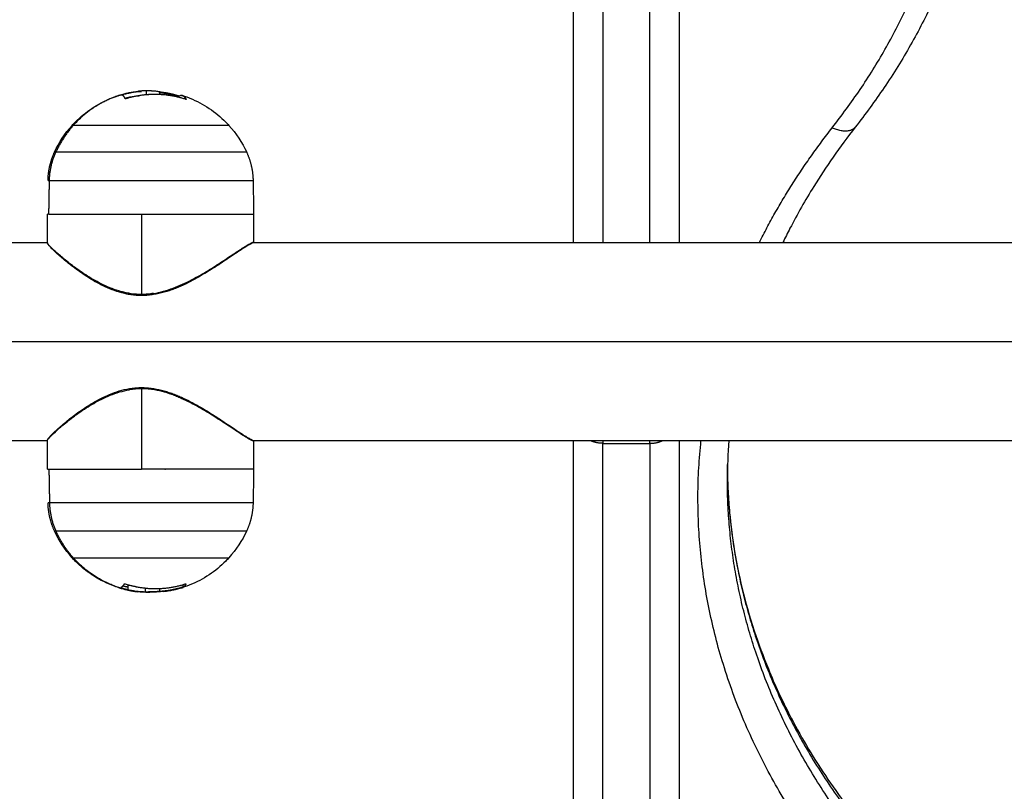
# Model space of a CAD drawing. Units: millimetres. Extents: x 43.9 to 58.4, y 2.8 to 17.1.
# Drawn here: x 52.4 to 52.6, y 12.8 to 12.9 of the extents above; entities that cross this region are included whole.
import ezdxf

# ---------------------------------------------------------------- set-up
doc = ezdxf.new("R2010")
doc.units = ezdxf.units.MM
doc.header["$LTSCALE"] = 20
doc.layers.add('Layer 1', color=8, linetype='Continuous')

# ---------------------------------------------------------------- blocks, each defined once
blk = doc.blocks.new('s299b_bb')
at = {"lineweight": -3}
for points, weights, knots in [([(52.50328, 13.9726), (52.50328, 14.0005), (52.50328, 14.04078), (52.50328, 14.09194), (52.50328, 14.13489)], [0.975429513487, 0.938432876855, 1, 0.923085104283, 1], [-177.691607, -177.691607, -177.691607, -98.692462, -98.692462, 0, 0, 0]), ([(52.52128, 13.9726), (52.52128, 14.0005), (52.52128, 14.04078), (52.52128, 14.09194), (52.52128, 14.13489)], [0.975429512315, 0.93843287783, 1, 0.923085104283, 1], [19.693319, 19.693319, 19.693319, 98.692462, 98.692462, 197.384924, 197.384924, 197.384924]), ([(52.44463, 13.99253), (52.44463, 13.99253), (52.43242, 13.99253), (52.4202, 13.99253), (52.41812, 13.99253)], [1, 0.736520163565, 1, 0.736520163565, 1], [-39.670059, -39.670059, -39.670059, -19.83503, -19.83503, 0, 0, 0]), ([(52.41398, 13.97745), (52.41695, 13.97745), (52.43425, 13.97745), (52.44883, 13.97745), (52.44883, 13.97745)], [1, 0.707106781187, 1, 0.741207069478, 0.93973972102], [0, 0, 0, 27.567476, 27.567476, 51.925389, 51.925389, 51.925389]), ([(52.44883, 13.93405), (52.44883, 13.93405), (52.43277, 13.93405), (52.43126, 13.93405), (52.42975, 13.93405)], [1, 0.736520163565, 1, 0.967455468011, 0.942950614326], [2.984424, 2.984424, 2.984424, 29.059687, 29.059687, 32.280455, 32.280455, 32.280455]), ([(52.41812, 13.91898), (52.4202, 13.91898), (52.43242, 13.91898), (52.44463, 13.91898), (52.44463, 13.91898)], [1, 0.736520163565, 1, 0.736520163565, 1], [-41.940262, -41.940262, -41.940262, -22.105232, -22.105232, -2.270203, -2.270203, -2.270203])]:
    blk.add_rational_spline(points, weights, degree=2, knots=knots, dxfattribs=at)
for points, knots in [([(52.57369, 14.05442), (52.57369, 14.05201), (52.5736, 14.0496), (52.57332, 14.04598), (52.5732, 14.04475), (52.57279, 14.04132), (52.57245, 14.03911), (52.57175, 14.0354), (52.57142, 14.03389), (52.57068, 14.03082), (52.57026, 14.02927), (52.56915, 14.0255), (52.56841, 14.0233), (52.56713, 14.01986), (52.56663, 14.01861), (52.56559, 14.01612), (52.56503, 14.01487), (52.56387, 14.01239), (52.56326, 14.01115), (52.56263, 14.00992), (52.56134, 14.00743), (52.55995, 14.00498), (52.5577, 14.00135), (52.55692, 14.00015), (52.55458, 13.99668), (52.55294, 13.99444), (52.55122, 13.99224)], [0, 0, 0, 0, 9.230224, 9.230224, 13.925468, 13.925468, 22.440084, 22.440084, 28.316759, 28.316759, 34.408727, 34.408727, 43.129941, 43.129941, 48.152266, 48.152266, 53.21346, 53.21346, 58.310951, 58.310951, 58.310951, 68.605927, 68.605927, 73.797276, 73.797276, 83.708609, 83.708609, 83.708609, 83.708609]), ([(52.41793, 13.99253), (52.4181, 13.99272), (52.41828, 13.9929), (52.41846, 13.99309), (52.4202, 13.99485), (52.42228, 13.99623), (52.42457, 13.99716), (52.42476, 13.99723), (52.42495, 13.9973), (52.42551, 13.9975), (52.42588, 13.99763), (52.42645, 13.99779), (52.42664, 13.99784), (52.4272, 13.99799), (52.42758, 13.99807), (52.42815, 13.99818), (52.42834, 13.99821), (52.42889, 13.9983), (52.42927, 13.99834), (52.42965, 13.99838), (52.42966, 13.99838), (52.42967, 13.99838)], [13.320085, 13.320085, 13.320085, 13.320085, 14.095431, 14.095431, 14.095431, 21.54018, 21.54018, 21.54018, 22.140435, 22.140435, 23.328617, 23.328617, 23.915854, 23.915854, 25.075391, 25.075391, 25.647092, 25.647092, 26.773351, 26.773351, 26.805466, 26.805466, 26.805466, 26.805466]), ([(52.42602, 13.99767), (52.42598, 13.99765), (52.42594, 13.99764), (52.42587, 13.99762), (52.42585, 13.99761), (52.42584, 13.99761)], [0, 0, 0, 0, 0.1315186, 0.1315186, 0.2630373, 0.2630373, 0.2630373, 0.2630373]), ([(52.42642, 13.99773), (52.42642, 13.99773), (52.42643, 13.99774), (52.42648, 13.99776), (52.42652, 13.99777), (52.42656, 13.99778)], [0, 0, 0, 0, 0.1311031, 0.1311031, 0.2622062, 0.2622062, 0.2622062, 0.2622062]), ([(52.42656, 13.99778), (52.4267, 13.99782), (52.42683, 13.99785), (52.42698, 13.99789), (52.42702, 13.9979), (52.42707, 13.99792), (52.42708, 13.99792), (52.42709, 13.99792), (52.4271, 13.99792), (52.42711, 13.99793), (52.42715, 13.99794), (52.4273, 13.99797), (52.42743, 13.99801), (52.42756, 13.99804), (52.42759, 13.99804), (52.42762, 13.99805), (52.42764, 13.99805), (52.42767, 13.99806), (52.42775, 13.99808), (52.42782, 13.99809), (52.42811, 13.99815), (52.42832, 13.99819), (52.42855, 13.99823), (52.4286, 13.99824), (52.42865, 13.99825), (52.42866, 13.99825), (52.42868, 13.99825), (52.4287, 13.99826), (52.42874, 13.99826), (52.42877, 13.99827), (52.4289, 13.99829), (52.429, 13.9983), (52.42909, 13.99831)], [0, 0, 0, 0, 0.34183, 0.34183, 0.512745, 0.512745, 0.555474, 0.555474, 0.576838, 0.576838, 0.598202, 0.68366, 1.02549, 1.02549, 1.110947, 1.110947, 1.153676, 1.153676, 1.196405, 1.367319, 1.367319, 2.050979, 2.050979, 2.221894, 2.221894, 2.264623, 2.264623, 2.307352, 2.307352, 2.392809, 2.392809, 2.734639, 2.734639, 2.734639, 2.734639]), ([(52.42909, 13.99756), (52.4287, 13.99751), (52.42829, 13.99744), (52.42765, 13.99731), (52.42744, 13.99726), (52.42713, 13.99718), (52.42704, 13.99716), (52.42694, 13.99713)], [-2.737124, -2.737124, -2.737124, -2.737124, -1.368562, -1.368562, -0.684281, -0.684281, -0.395392, -0.395392, -0.395392, -0.395392]), ([(52.42706, 13.99795), (52.42732, 13.99801), (52.42756, 13.99806), (52.42779, 13.9981), (52.4278, 13.9981), (52.42781, 13.99811), (52.42784, 13.99811), (52.42789, 13.99812), (52.42794, 13.99813), (52.42803, 13.99815), (52.42809, 13.99816), (52.42827, 13.99818), (52.42838, 13.9982), (52.42849, 13.99822), (52.42851, 13.99822), (52.42854, 13.99822), (52.42858, 13.99823), (52.42863, 13.99823), (52.42871, 13.99824), (52.42877, 13.99825), (52.42893, 13.99827), (52.42904, 13.99828), (52.42916, 13.99829), (52.42919, 13.99829), (52.42924, 13.99829), (52.42927, 13.99829), (52.42934, 13.9983), (52.42939, 13.9983), (52.42954, 13.9983), (52.42964, 13.99831), (52.42973, 13.99831)], [-3.079286, -3.079286, -3.079286, -3.079286, -2.309464, -2.309464, -2.285407, -2.285407, -2.26135, -2.213237, -2.117009, -2.117009, -1.924553, -1.924553, -1.539643, -1.539643, -1.491529, -1.491529, -1.443415, -1.347187, -1.347187, -1.154732, -1.154732, -0.769821, -0.769821, -0.673594, -0.673594, -0.577366, -0.577366, -0.384911, -0.384911, 0, 0, 0, 0]), ([(52.42969, 13.99838), (52.42963, 13.99838), (52.42957, 13.99837), (52.42944, 13.99836), (52.42938, 13.99835), (52.42927, 13.99834), (52.42922, 13.99833), (52.42915, 13.99832), (52.42912, 13.99832), (52.42911, 13.99832), (52.4291, 13.99832), (52.42909, 13.99831), (52.42909, 13.99831)], [-0.687265, -0.687265, -0.687265, -0.687265, -0.4516313, -0.4516313, -0.2258157, -0.2258157, -0.1129078, -0.0564539, -0.028227, -0.0141135, -0.0141135, 0, 0, 0, 0]), ([(52.43054, 13.99842), (52.43048, 13.99842), (52.43043, 13.99842), (52.43034, 13.99842), (52.43032, 13.99842), (52.43027, 13.99842), (52.43025, 13.99842), (52.43023, 13.99842), (52.43021, 13.99842), (52.43021, 13.99842), (52.43014, 13.99841), (52.43009, 13.99841), (52.43, 13.99841), (52.42996, 13.9984), (52.4299, 13.9984), (52.42987, 13.9984), (52.42986, 13.9984), (52.42985, 13.9984), (52.42985, 13.99839), (52.4298, 13.99839), (52.42975, 13.99839), (52.42969, 13.99838)], [-1.806525, -1.806525, -1.806525, -1.806525, -1.58071, -1.58071, -1.467802, -1.467802, -1.411348, -1.383121, -1.383121, -1.354894, -1.354894, -1.129078, -1.129078, -1.01617, -0.959717, -0.93149, -0.917376, -0.917376, -0.903263, -0.903263, -0.687265, -0.687265, -0.687265, -0.687265]), ([(52.43284, 13.99825), (52.43259, 13.99828), (52.43238, 13.99831), (52.43219, 13.99833), (52.43218, 13.99833), (52.43216, 13.99833), (52.43214, 13.99833), (52.43209, 13.99833), (52.43205, 13.99834), (52.43196, 13.99835), (52.43191, 13.99835), (52.43176, 13.99836), (52.43167, 13.99837), (52.43158, 13.99838), (52.43157, 13.99838), (52.43156, 13.99838), (52.43154, 13.99838), (52.43149, 13.99838), (52.43145, 13.99839), (52.43138, 13.99839), (52.43133, 13.9984), (52.43124, 13.9984), (52.4312, 13.9984), (52.43113, 13.99841), (52.43112, 13.99841), (52.43107, 13.99841), (52.43105, 13.99841), (52.43098, 13.99841), (52.43094, 13.99842), (52.43085, 13.99842), (52.43081, 13.99842), (52.43069, 13.99842), (52.43061, 13.99842), (52.43054, 13.99842)], [-2.791414, -2.791414, -2.791414, -2.791414, -2.093561, -2.093561, -2.071753, -2.071753, -2.049945, -2.006329, -1.919097, -1.919097, -1.744634, -1.744634, -1.395707, -1.395707, -1.373899, -1.373899, -1.352091, -1.308476, -1.221244, -1.221244, -1.04678, -1.04678, -0.872317, -0.872317, -0.785085, -0.785085, -0.697854, -0.697854, -0.52339, -0.52339, -0.348927, -0.348927, 0, 0, 0, 0]), ([(52.43605, 13.99741), (52.43606, 13.99742), (52.43605, 13.99743), (52.436, 13.99746), (52.43597, 13.99748), (52.43592, 13.99749)], [0, 0, 0, 0, 0.1355224, 0.1355224, 0.2710447, 0.2710447, 0.2710447, 0.2710447]), ([(52.43608, 13.99759), (52.43612, 13.99757), (52.43616, 13.99756), (52.43623, 13.99755), (52.43625, 13.99755), (52.43626, 13.99755)], [0, 0, 0, 0, 0.1309288, 0.1309288, 0.2618576, 0.2618576, 0.2618576, 0.2618576]), ([(52.43671, 13.99761), (52.43695, 13.99754), (52.43719, 13.99746), (52.43762, 13.9973), (52.43781, 13.99723), (52.43799, 13.99716), (52.44029, 13.99623), (52.44237, 13.99485), (52.4441, 13.99309), (52.44428, 13.9929), (52.44446, 13.99272), (52.44463, 13.99253)], [33.935276, 33.935276, 33.935276, 33.935276, 34.692909, 34.692909, 35.293163, 35.293163, 35.293163, 42.737912, 42.737912, 42.737912, 43.513258, 43.513258, 43.513258, 43.513258]), ([(52.42715, 13.99709), (52.42711, 13.99708), (52.42706, 13.99707), (52.427, 13.99707), (52.42697, 13.99707), (52.42697, 13.99709)], [0, 0, 0, 0, 0.1296636, 0.1296636, 0.2593272, 0.2593272, 0.2593272, 0.2593272]), ([(52.43736, 13.99697), (52.43737, 13.99696), (52.43736, 13.99696), (52.43731, 13.99696), (52.43727, 13.99697), (52.43723, 13.99698)], [0, 0, 0, 0, 0.1330498, 0.1330498, 0.2660997, 0.2660997, 0.2660997, 0.2660997]), ([(52.55122, 13.99224), (52.5499, 13.99056), (52.54864, 13.98886), (52.54629, 13.9855), (52.54519, 13.98383), (52.5427, 13.97981), (52.54135, 13.97743), (52.53969, 13.97422), (52.53928, 13.97341), (52.53889, 13.9726)], [160.239851, 160.239851, 160.239851, 160.239851, 168.003305, 168.003305, 175.407934, 175.407934, 185.73679, 185.73679, 189.175564, 189.175564, 189.175564, 189.175564]), ([(52.43181, 13.96374), (52.4315, 13.96369), (52.4312, 13.96366), (52.43059, 13.9636), (52.43028, 13.96359), (52.42998, 13.96358), (52.42967, 13.96358), (52.42937, 13.96358), (52.42877, 13.96362), (52.42847, 13.96364), (52.42817, 13.96368), (52.42787, 13.96372), (52.42756, 13.96377), (52.42727, 13.96383), (52.42698, 13.96389), (52.42669, 13.96395), (52.4264, 13.96403), (52.42584, 13.96418), (52.42529, 13.96436), (52.42475, 13.96457), (52.42422, 13.96477), (52.4237, 13.965), (52.4232, 13.96524), (52.42271, 13.96548), (52.42223, 13.96574), (52.42177, 13.966), (52.42132, 13.96626), (52.42088, 13.96653), (52.42003, 13.96708), (52.41962, 13.96735), (52.41923, 13.96763), (52.41884, 13.9679), (52.41846, 13.96818), (52.4181, 13.96845), (52.41775, 13.96872), (52.41741, 13.96898), (52.41709, 13.96924), (52.41677, 13.9695), (52.41647, 13.96975), (52.41591, 13.97023), (52.41565, 13.97046), (52.41541, 13.97068), (52.41517, 13.9709), (52.41496, 13.9711), (52.41467, 13.97138), (52.41458, 13.97147), (52.41442, 13.97164), (52.41434, 13.97172), (52.41427, 13.97179), (52.4142, 13.97187), (52.41414, 13.97194), (52.41408, 13.97201), (52.41402, 13.97207), (52.41397, 13.97213), (52.41393, 13.97219), (52.41391, 13.97222), (52.41389, 13.97225), (52.41385, 13.9723), (52.41384, 13.97232), (52.41382, 13.97236), (52.41381, 13.97237), (52.4138, 13.97239), (52.41379, 13.97241), (52.41378, 13.97243), (52.41377, 13.97245), (52.41376, 13.97247), (52.41375, 13.97248), (52.41375, 13.97249), (52.41375, 13.9725), (52.41375, 13.97251), (52.41374, 13.97253), (52.41374, 13.97254), (52.41374, 13.97256), (52.41374, 13.97257), (52.41373, 13.97259), (52.41373, 13.97259), (52.41373, 13.9726)], [0, 0, 0, 0, 0.922958, 0.922958, 1.838137, 1.838137, 1.838137, 2.751947, 2.751947, 3.670912, 3.670912, 3.670912, 4.596858, 4.596858, 4.596858, 5.514805, 5.514805, 5.514805, 7.341861, 7.341861, 7.341861, 9.175615, 9.175615, 9.175615, 10.992358, 10.992358, 10.992358, 12.800553, 12.800553, 14.614563, 14.614563, 14.614563, 16.433023, 16.433023, 16.433023, 18.23636, 18.23636, 18.23636, 20.036879, 20.036879, 21.851141, 21.851141, 21.851141, 23.66753, 23.66753, 24.570476, 24.570476, 25.473922, 25.473922, 25.473922, 26.380918, 26.380918, 26.380918, 27.294802, 27.294802, 27.294802, 27.796576, 27.796576, 28.296424, 28.296424, 28.469446, 28.469446, 28.702457, 28.702457, 28.943943, 28.943943, 29.112573, 29.112573, 29.112573, 29.263916, 29.263916, 29.415603, 29.415603, 29.568201, 29.568201, 29.659878, 29.659878, 29.659878, 29.659878]), ([(52.44857, 13.97245), (52.44857, 13.97245), (52.44857, 13.97245), (52.44857, 13.97245), (52.44857, 13.97245), (52.44856, 13.97245), (52.44855, 13.97245), (52.44854, 13.97245), (52.44853, 13.97244), (52.44852, 13.97244), (52.44848, 13.97243), (52.44846, 13.97242), (52.44844, 13.97241), (52.44841, 13.9724), (52.44839, 13.97239), (52.44833, 13.97236), (52.4483, 13.97235), (52.4482, 13.9723), (52.44813, 13.97226), (52.44805, 13.97221), (52.44797, 13.97217), (52.44788, 13.97212), (52.44778, 13.97206), (52.44769, 13.972), (52.44758, 13.97194), (52.44747, 13.97187), (52.44725, 13.97173), (52.44701, 13.97158), (52.44647, 13.97122), (52.44618, 13.97103), (52.44587, 13.97082), (52.44555, 13.97061), (52.44522, 13.97039), (52.44487, 13.97015), (52.44452, 13.96992), (52.44415, 13.96967), (52.44377, 13.96942), (52.44338, 13.96917), (52.44299, 13.9689), (52.44216, 13.96837), (52.44173, 13.9681), (52.44129, 13.96782), (52.44084, 13.96755), (52.44038, 13.96727), (52.43991, 13.96699), (52.43944, 13.96672), (52.43896, 13.96645), (52.43847, 13.96618), (52.43797, 13.96592), (52.43746, 13.96566), (52.43694, 13.96541), (52.43668, 13.96529), (52.43641, 13.96517), (52.43614, 13.96505), (52.43587, 13.96493), (52.43559, 13.96482), (52.43531, 13.96471), (52.43503, 13.9646), (52.43475, 13.9645), (52.43418, 13.96431), (52.43389, 13.96422), (52.43301, 13.96397), (52.43241, 13.96384), (52.43181, 13.96374)], [0.159092, 0.159092, 0.159092, 0.159092, 0.213525, 0.213525, 0.365239, 0.365239, 0.667704, 0.667704, 0.667704, 1.119781, 1.119781, 1.571027, 1.571027, 1.571027, 2.021064, 2.021064, 2.471004, 2.471004, 3.371586, 3.371586, 3.371586, 4.276081, 4.276081, 4.276081, 5.187172, 5.187172, 5.187172, 7.001207, 7.001207, 8.812938, 8.812938, 8.812938, 10.634074, 10.634074, 10.634074, 12.440646, 12.440646, 12.440646, 14.244779, 14.244779, 16.060538, 16.060538, 16.060538, 17.881046, 17.881046, 17.881046, 19.691276, 19.691276, 19.691276, 21.504733, 21.504733, 21.504733, 22.417648, 22.417648, 22.417648, 23.337578, 23.337578, 23.337578, 24.254497, 24.254497, 25.169555, 25.169555, 27.016235, 27.016235, 27.016235, 27.016235]), ([(52.41373, 13.93891), (52.41373, 13.93891), (52.41373, 13.93891), (52.41373, 13.93892), (52.41373, 13.93892), (52.41373, 13.93893), (52.41374, 13.93896), (52.41374, 13.93897), (52.41375, 13.939), (52.41375, 13.93902), (52.41376, 13.93903), (52.41376, 13.93904), (52.41377, 13.93905), (52.41377, 13.93907), (52.41378, 13.9391), (52.41379, 13.93911), (52.41381, 13.93914), (52.41382, 13.93916), (52.41384, 13.93919), (52.41385, 13.93921), (52.41388, 13.93926), (52.41391, 13.93929), (52.41395, 13.93934), (52.41397, 13.93937), (52.41404, 13.93946), (52.41409, 13.93952), (52.41416, 13.93959), (52.41422, 13.93966), (52.41429, 13.93974), (52.41437, 13.93982), (52.41444, 13.9399), (52.41453, 13.93998), (52.41462, 13.94007), (52.41479, 13.94025), (52.415, 13.94044), (52.41522, 13.94065), (52.41545, 13.94086), (52.4157, 13.94109), (52.41597, 13.94132), (52.41624, 13.94156), (52.41653, 13.94181), (52.41684, 13.94206), (52.41715, 13.94232), (52.41748, 13.94258), (52.41817, 13.94311), (52.41854, 13.94338), (52.41892, 13.94366), (52.4193, 13.94393), (52.4197, 13.94421), (52.42012, 13.94449), (52.42054, 13.94476), (52.42097, 13.94503), (52.42142, 13.9453), (52.42187, 13.94557), (52.42233, 13.94582), (52.4233, 13.94632), (52.4238, 13.94655), (52.42432, 13.94677), (52.42485, 13.94698), (52.4254, 13.94718), (52.42596, 13.94735), (52.42652, 13.94752), (52.4271, 13.94766), (52.42769, 13.94775)], [0.001096, 0.001096, 0.001096, 0.001096, 0.046005, 0.046005, 0.046005, 0.176102, 0.176102, 0.415324, 0.415324, 0.690218, 0.690218, 0.762139, 0.762139, 1.010147, 1.010147, 1.325717, 1.325717, 1.613478, 1.613478, 1.908906, 1.908906, 2.423819, 2.423819, 2.795793, 2.795793, 3.685577, 3.685577, 3.685577, 4.599155, 4.599155, 4.599155, 5.508776, 5.508776, 5.508776, 7.32094, 7.32094, 7.32094, 9.14082, 9.14082, 9.14082, 10.955346, 10.955346, 10.955346, 12.758762, 12.758762, 14.565536, 14.565536, 14.565536, 16.387023, 16.387023, 16.387023, 18.20097, 18.20097, 18.20097, 20.007363, 20.007363, 21.823516, 21.823516, 21.823516, 23.665578, 23.665578, 23.665578, 25.503873, 25.503873, 25.503873, 25.503873]), ([(52.42769, 13.94775), (52.42799, 13.9478), (52.42829, 13.94784), (52.4289, 13.9479), (52.4292, 13.94792), (52.42951, 13.94792), (52.42982, 13.94793), (52.43013, 13.94792), (52.43044, 13.94791), (52.43075, 13.94789), (52.43106, 13.94786), (52.43136, 13.94783), (52.43197, 13.94775), (52.43257, 13.94763), (52.43346, 13.94741), (52.43375, 13.94733), (52.43432, 13.94715), (52.43461, 13.94705), (52.43489, 13.94695), (52.43517, 13.94685), (52.43545, 13.94674), (52.43573, 13.94662), (52.436, 13.94651), (52.43627, 13.9464), (52.43654, 13.94627), (52.43707, 13.94604), (52.43759, 13.94578), (52.43809, 13.94552), (52.43859, 13.94526), (52.43908, 13.94499), (52.43956, 13.94472), (52.44004, 13.94444), (52.4405, 13.94416), (52.44095, 13.94389), (52.4414, 13.94361), (52.44184, 13.94334), (52.44268, 13.9428), (52.44308, 13.94253), (52.44347, 13.94228), (52.44387, 13.94202), (52.44424, 13.94177), (52.4446, 13.94153), (52.44496, 13.94129), (52.44531, 13.94106), (52.44563, 13.94084), (52.44595, 13.94062), (52.44625, 13.94042), (52.44681, 13.94006), (52.44707, 13.93989), (52.4473, 13.93974), (52.44742, 13.93967), (52.44753, 13.9396), (52.44763, 13.93954), (52.44773, 13.93947), (52.44783, 13.93942), (52.44792, 13.93936), (52.448, 13.93931), (52.44809, 13.93927), (52.44823, 13.93919), (52.4483, 13.93916), (52.44835, 13.93913), (52.44838, 13.93912), (52.44841, 13.93911), (52.44845, 13.93909), (52.44848, 13.93908), (52.44851, 13.93907), (52.44853, 13.93906), (52.44854, 13.93906), (52.44855, 13.93906), (52.44855, 13.93905), (52.44856, 13.93905), (52.44856, 13.93905), (52.44856, 13.93905), (52.44857, 13.93905), (52.44857, 13.93905), (52.44857, 13.93905), (52.44857, 13.93905)], [0, 0, 0, 0, 0.924262, 0.924262, 1.854399, 1.854399, 1.854399, 2.782557, 2.782557, 2.782557, 3.712594, 3.712594, 3.712594, 5.551737, 5.551737, 6.464518, 6.464518, 7.3807, 7.3807, 7.3807, 8.300826, 8.300826, 8.300826, 9.214282, 9.214282, 9.214282, 11.029416, 11.029416, 11.029416, 12.842815, 12.842815, 12.842815, 14.665677, 14.665677, 14.665677, 16.477622, 16.477622, 18.282147, 18.282147, 18.282147, 20.093181, 20.093181, 20.093181, 21.911807, 21.911807, 21.911807, 23.716287, 23.716287, 25.525509, 25.525509, 25.525509, 26.436408, 26.436408, 26.436408, 27.340224, 27.340224, 27.340224, 28.238368, 28.238368, 29.133385, 29.133385, 29.133385, 29.581852, 29.581852, 30.030495, 30.030495, 30.479359, 30.479359, 30.629567, 30.629567, 30.780043, 30.780043, 30.930772, 30.930772, 30.930772, 31.00999, 31.00999, 31.00999, 31.00999]), ([(52.52945, 13.93485), (52.52945, 13.93255), (52.52954, 13.93025), (52.52975, 13.9275), (52.52979, 13.92706), (52.53001, 13.92471), (52.53025, 13.92281), (52.53092, 13.91852), (52.5314, 13.91614), (52.53256, 13.91135), (52.53324, 13.90894), (52.53474, 13.90438), (52.53554, 13.90221), (52.53752, 13.89738), (52.53875, 13.89473), (52.54041, 13.89152), (52.54072, 13.89093), (52.54295, 13.88681), (52.54508, 13.88337), (52.54864, 13.87827), (52.5499, 13.87657), (52.55122, 13.8749)], [244.141912, 244.141912, 244.141912, 244.141912, 253.376673, 253.376673, 255.1698, 255.1698, 262.825981, 262.825981, 272.47991, 272.47991, 282.326795, 282.326795, 291.32547, 291.32547, 302.539668, 302.539668, 305.095536, 305.095536, 320.275963, 320.275963, 328.042234, 328.042234, 328.042234, 328.042234]), ([(52.42617, 13.91379), (52.42582, 13.9139), (52.42548, 13.91401), (52.42495, 13.9142), (52.42476, 13.91427), (52.42457, 13.91435), (52.42228, 13.91527), (52.4202, 13.91666), (52.41846, 13.91842), (52.41828, 13.9186), (52.4181, 13.91879), (52.41793, 13.91898)], [33.59875, 33.59875, 33.59875, 33.59875, 34.692909, 34.692909, 35.293163, 35.293163, 35.293163, 42.737912, 42.737912, 42.737912, 43.513258, 43.513258, 43.513258, 43.513258]), ([(52.44463, 13.91898), (52.44446, 13.91879), (52.44428, 13.9186), (52.4441, 13.91842), (52.44237, 13.91666), (52.44029, 13.91527), (52.43799, 13.91435), (52.43781, 13.91427), (52.43762, 13.9142), (52.43719, 13.91405), (52.43695, 13.91397), (52.43671, 13.91389)], [13.320085, 13.320085, 13.320085, 13.320085, 14.095431, 14.095431, 14.095431, 21.54018, 21.54018, 21.54018, 22.140435, 22.140435, 22.901873, 22.901873, 22.901873, 22.901873]), ([(52.42637, 13.91384), (52.42633, 13.91385), (52.42629, 13.91386), (52.42624, 13.91389), (52.42623, 13.91389), (52.42624, 13.9139)], [0, 0, 0, 0, 0.1315186, 0.1315186, 0.2630373, 0.2630373, 0.2630373, 0.2630373]), ([(52.42624, 13.91378), (52.42624, 13.91378), (52.42627, 13.91377), (52.42634, 13.91375), (52.42638, 13.91374), (52.42642, 13.91373)], [0, 0, 0, 0, 0.1311031, 0.1311031, 0.2622062, 0.2622062, 0.2622062, 0.2622062]), ([(52.42642, 13.91373), (52.42657, 13.91368), (52.42669, 13.91365), (52.42684, 13.91361), (52.42689, 13.9136), (52.42694, 13.91359), (52.42695, 13.91359), (52.42696, 13.91358), (52.42697, 13.91358), (52.42698, 13.91358), (52.42702, 13.91357), (52.42717, 13.91353), (52.42731, 13.9135), (52.42744, 13.91347), (52.42747, 13.91346), (52.42751, 13.91346), (52.42752, 13.91345), (52.42755, 13.91345), (52.42763, 13.91343), (52.42771, 13.91341), (52.42802, 13.91335), (52.42824, 13.91331), (52.42849, 13.91327), (52.42854, 13.91326), (52.4286, 13.91326), (52.42861, 13.91325), (52.42864, 13.91325), (52.42865, 13.91325), (52.4287, 13.91324), (52.42873, 13.91324), (52.42887, 13.91322), (52.42898, 13.9132), (52.42909, 13.91319)], [0, 0, 0, 0, 0.34183, 0.34183, 0.512745, 0.512745, 0.555474, 0.555474, 0.576838, 0.576838, 0.598202, 0.68366, 1.02549, 1.02549, 1.110947, 1.110947, 1.153676, 1.153676, 1.196405, 1.367319, 1.367319, 2.050979, 2.050979, 2.221894, 2.221894, 2.264623, 2.264623, 2.307352, 2.307352, 2.392809, 2.392809, 2.734639, 2.734639, 2.734639, 2.734639]), ([(52.4268, 13.91453), (52.4268, 13.91454), (52.42683, 13.91455), (52.4269, 13.91455), (52.42694, 13.91454), (52.42698, 13.91453)], [0, 0, 0, 0, 0.1313745, 0.1313745, 0.2627491, 0.2627491, 0.2627491, 0.2627491]), ([(52.42882, 13.91405), (52.4286, 13.91408), (52.42838, 13.91411), (52.4279, 13.9142), (52.42765, 13.91425), (52.4274, 13.91431)], [1.634541, 1.634541, 1.634541, 1.634541, 2.310445, 2.310445, 3.080593, 3.080593, 3.080593, 3.080593]), ([(52.4274, 13.91356), (52.42767, 13.91349), (52.42792, 13.91344), (52.42816, 13.9134), (52.42817, 13.9134), (52.42818, 13.9134), (52.42821, 13.91339), (52.42827, 13.91338), (52.42832, 13.91337), (52.42842, 13.91336), (52.42848, 13.91335), (52.42867, 13.91332), (52.42879, 13.9133), (52.42892, 13.91329), (52.42894, 13.91329), (52.42897, 13.91328), (52.42902, 13.91328), (52.42907, 13.91327), (52.42917, 13.91326), (52.42923, 13.91325), (52.42942, 13.91324), (52.42954, 13.91323), (52.42969, 13.91322), (52.42972, 13.91322), (52.42978, 13.91321), (52.42981, 13.91321), (52.42991, 13.91321), (52.42997, 13.91321), (52.43015, 13.9132), (52.43027, 13.9132), (52.43038, 13.9132)], [-3.079286, -3.079286, -3.079286, -3.079286, -2.309464, -2.309464, -2.285407, -2.285407, -2.26135, -2.213237, -2.117009, -2.117009, -1.924553, -1.924553, -1.539643, -1.539643, -1.491529, -1.491529, -1.443415, -1.347187, -1.347187, -1.154732, -1.154732, -0.769821, -0.769821, -0.673594, -0.673594, -0.577366, -0.577366, -0.384911, -0.384911, 0, 0, 0, 0]), ([(52.43671, 13.91392), (52.43675, 13.91393), (52.43679, 13.91394), (52.43684, 13.91395), (52.43685, 13.91396), (52.43684, 13.91395)], [0, 0, 0, 0, 0.1309288, 0.1309288, 0.2618576, 0.2618576, 0.2618576, 0.2618576]), ([(52.43701, 13.91409), (52.437, 13.91408), (52.43698, 13.91407), (52.43691, 13.91404), (52.43686, 13.91403), (52.43682, 13.91402)], [0, 0, 0, 0, 0.1355224, 0.1355224, 0.2710447, 0.2710447, 0.2710447, 0.2710447]), ([(52.43718, 13.91451), (52.43722, 13.91452), (52.43726, 13.91453), (52.43731, 13.91453), (52.43732, 13.91452), (52.43731, 13.91451)], [0, 0, 0, 0, 0.1304574, 0.1304574, 0.2609149, 0.2609149, 0.2609149, 0.2609149]), ([(52.43081, 13.91308), (52.43074, 13.91308), (52.43067, 13.91308), (52.43057, 13.91308), (52.43053, 13.91308), (52.43048, 13.91309), (52.43045, 13.91309), (52.43043, 13.91309), (52.43041, 13.91309), (52.4304, 13.91309), (52.43032, 13.91309), (52.43026, 13.91309), (52.43015, 13.9131), (52.43009, 13.9131), (52.43003, 13.91311), (52.43, 13.91311), (52.42998, 13.91311), (52.42997, 13.91311), (52.42996, 13.91311), (52.42984, 13.91312), (52.42971, 13.91313), (52.42949, 13.91315), (52.42942, 13.91315), (52.4293, 13.91317), (52.42924, 13.91317), (52.42916, 13.91318), (52.42912, 13.91319), (52.42911, 13.91319), (52.4291, 13.91319), (52.42909, 13.91319), (52.42909, 13.91319)], [-1.806525, -1.806525, -1.806525, -1.806525, -1.58071, -1.58071, -1.467802, -1.467802, -1.411348, -1.383121, -1.383121, -1.354894, -1.354894, -1.129078, -1.129078, -1.01617, -0.959717, -0.93149, -0.917376, -0.917376, -0.903263, -0.903263, -0.451631, -0.451631, -0.225816, -0.225816, -0.112908, -0.056454, -0.028227, -0.014113, -0.014113, 0, 0, 0, 0]), ([(52.43038, 13.9132), (52.43076, 13.9132), (52.43114, 13.91321), (52.43157, 13.91322), (52.43158, 13.91322), (52.43161, 13.91322), (52.43164, 13.91322), (52.43173, 13.91323), (52.4318, 13.91323), (52.43195, 13.91324), (52.43205, 13.91324), (52.43235, 13.91326), (52.43256, 13.91327), (52.43278, 13.91328)], [-2.45445, -2.45445, -2.45445, -2.45445, -1.227225, -1.227225, -1.188874, -1.188874, -1.150524, -1.073822, -0.920419, -0.920419, -0.613613, -0.613613, 0, 0, 0, 0]), ([(52.43348, 13.91325), (52.43322, 13.91322), (52.43299, 13.9132), (52.43278, 13.91318), (52.43277, 13.91318), (52.43275, 13.91318), (52.43273, 13.91317), (52.43267, 13.91317), (52.43263, 13.91317), (52.43253, 13.91316), (52.43248, 13.91315), (52.4323, 13.91314), (52.4322, 13.91313), (52.43209, 13.91313), (52.43209, 13.91313), (52.43207, 13.91312), (52.43205, 13.91312), (52.43199, 13.91312), (52.43195, 13.91312), (52.43186, 13.91311), (52.4318, 13.91311), (52.4317, 13.9131), (52.43164, 13.9131), (52.43157, 13.9131), (52.43154, 13.9131), (52.43149, 13.91309), (52.43146, 13.91309), (52.43138, 13.91309), (52.43132, 13.91309), (52.43122, 13.91309), (52.43117, 13.91309), (52.43101, 13.91308), (52.43091, 13.91308), (52.43081, 13.91308)], [-2.791414, -2.791414, -2.791414, -2.791414, -2.093561, -2.093561, -2.071753, -2.071753, -2.049945, -2.006329, -1.919097, -1.919097, -1.744634, -1.744634, -1.395707, -1.395707, -1.373899, -1.373899, -1.352091, -1.308476, -1.221244, -1.221244, -1.04678, -1.04678, -0.872317, -0.872317, -0.785085, -0.785085, -0.697854, -0.697854, -0.52339, -0.52339, -0.348927, -0.348927, 0, 0, 0, 0])]:
    blk.add_open_spline(points, degree=3, knots=knots, dxfattribs=at)
for points, weights, degree in [([(52.42571, 13.99754), (52.42577, 13.99758), (52.42584, 13.99761)], [0.998274079122, 0.998926232999, 1], 2), ([(52.42602, 13.99767), (52.42654, 13.99782), (52.42706, 13.99795)], [1, 0.999543502273, 1], 2), ([(52.42697, 13.99709), (52.4267, 13.99764), (52.42642, 13.99773)], [1, 0.993116532197, 1], 2), ([(52.43723, 13.99698), (52.43221, 13.9986), (52.42715, 13.99709)], [1, 0.955796110814, 1], 2), ([(52.43054, 13.99778), (52.43075, 13.99778), (52.43097, 13.99777)], [0.977196354413, 0.977235923352, 0.977434978519], 2), ([(52.43284, 13.99825), (52.43449, 13.99807), (52.43608, 13.99759)], [1, 0.995611064635, 1], 2), ([(52.43284, 13.99814), (52.43441, 13.99795), (52.43592, 13.99749)], [0.997531797995, 0.99473969778, 1], 2), ([(52.43597, 13.99733), (52.43601, 13.99738), (52.43605, 13.99741)], [0.999419594987, 0.999620227929, 1], 2), ([(52.43656, 13.99764), (52.43641, 13.99764), (52.43626, 13.99755)], [1, 0.998745756989, 1], 2), ([(52.43656, 13.99764), (52.43663, 13.99764), (52.43671, 13.99761)], [1, 0.99964207017, 1], 2), ([(52.43671, 13.99761), (52.43704, 13.99751), (52.43736, 13.99697)], [1, 0.993697457951, 1], 2), ([(52.41812, 13.99253), (52.41793, 13.99253), (52.41793, 13.99253)], [1, 0.996387440083, 1], 2), ([(52.41383, 13.98317), (52.41386, 13.98483), (52.41423, 13.98645), (52.41493, 13.98797)], [0.855260633768, 0.843133544713, 0.843133544713, 0.855260633768], 3), ([(52.44764, 13.98797), (52.44833, 13.98645), (52.4487, 13.98483), (52.44873, 13.98317)], [0.855260633768, 0.843133544713, 0.843133544713, 0.855260633768], 3), ([(52.41383, 13.98317), (52.41383, 13.98317), (52.41408, 13.98317)], [1, 0.996387440083, 1], 2), ([(52.41398, 13.97745), (52.41373, 13.97745), (52.41373, 13.97745)], [0.943861431775, 0.968043710343, 1], 2), ([(52.44883, 13.97745), (52.44883, 13.97745), (52.44883, 13.97745)], [1, 0.998407478369, 0.996874849746], 2), ([(52.35803, 13.9726), (52.3858, 13.9726), (52.41373, 13.9726)], [0.936402509717, 0.94187061115, 0.94769961121], 2), ([(52.44858, 13.9726), (52.53715, 13.9726), (52.62637, 13.9726)], [0.955173581165, 0.974986509892, 0.998662373164], 2), ([(52.35666, 13.9389), (52.38511, 13.9389), (52.41373, 13.9389)], [0.936134954048, 0.94172769027, 0.947699187768], 2), ([(52.44857, 13.9389), (52.53715, 13.9389), (52.62637, 13.9389)], [0.95517313625, 0.974986218723, 0.998662312608], 2), ([(52.50328, 13.8172), (52.50328, 13.90414), (52.50328, 13.9389)], [1, 0.86745867263, 0.98110245504], 2), ([(52.52128, 13.8172), (52.52128, 13.90414), (52.52128, 13.9389)], [1, 0.86745867263, 0.98110245504], 2), ([(52.41373, 13.93405), (52.41373, 13.93405), (52.42975, 13.93405)], [1, 0.73727733681, 1], 2), ([(52.41493, 13.92354), (52.41423, 13.92505), (52.41386, 13.92667), (52.41383, 13.92834)], [0.855260633768, 0.843133544713, 0.843133544713, 0.855260633768], 3), ([(52.41408, 13.92834), (52.41383, 13.92834), (52.41383, 13.92834)], [1, 0.996387440083, 1], 2), ([(52.44873, 13.92834), (52.4487, 13.92667), (52.44833, 13.92505), (52.44764, 13.92354)], [0.855260633768, 0.843133544713, 0.843133544713, 0.855260633768], 3), ([(52.41793, 13.91898), (52.41793, 13.91898), (52.41812, 13.91898)], [1, 0.996387440083, 1], 2), ([(52.42598, 13.91387), (52.42608, 13.91382), (52.42617, 13.91379)], [0.997813040884, 0.998544353942, 1], 2), ([(52.42617, 13.91379), (52.4262, 13.91378), (52.42624, 13.91378)], [1, 0.999957912373, 1], 2), ([(52.4268, 13.91453), (52.42652, 13.91403), (52.42624, 13.9139)], [1, 0.994530646669, 1], 2), ([(52.42637, 13.91384), (52.42688, 13.91368), (52.4274, 13.91356)], [1, 0.999543502273, 1], 2), ([(52.4274, 13.91397), (52.42697, 13.91405), (52.42655, 13.91415)], [0.986493778572, 0.988874188122, 0.991913803361], 2), ([(52.42698, 13.91453), (52.43208, 13.9129), (52.43718, 13.91451)], [1, 0.954373074518, 1], 2), ([(52.43278, 13.91328), (52.43484, 13.91341), (52.43682, 13.91402)], [1, 0.993127323263, 1], 2), ([(52.43348, 13.91325), (52.43513, 13.91343), (52.43671, 13.91392)], [1, 0.995611064635, 1], 2), ([(52.43656, 13.91387), (52.43648, 13.91387), (52.4364, 13.91389)], [1, 0.998130256221, 0.996984525759], 2), ([(52.43656, 13.91387), (52.43663, 13.91387), (52.43671, 13.91389)], [1, 0.999642571586, 1], 2), ([(52.43671, 13.91389), (52.43678, 13.91391), (52.43684, 13.91395)], [1, 0.999727344593, 1], 2), ([(52.43731, 13.91451), (52.43716, 13.91425), (52.43701, 13.91409)], [1, 0.998389778639, 1], 2)]:
    blk.add_rational_spline(points, weights, degree=degree, dxfattribs=at)
for points, degree in [([(52.42656, 13.99778), (52.42656, 13.99772), (52.42656, 13.99766)], 2), ([(52.42909, 13.99756), (52.42922, 13.99758), (52.42934, 13.9976), (52.42947, 13.99761)], 3), ([(52.43054, 13.99842), (52.43054, 13.99808), (52.43054, 13.99774)], 2), ([(52.43284, 13.99778), (52.43284, 13.99802), (52.43284, 13.99825)], 2), ([(52.42697, 13.99709), (52.42697, 13.99709), (52.42697, 13.99709), (52.42697, 13.99709)], 3), ([(52.41493, 13.98797), (52.41569, 13.98963), (52.4167, 13.99117), (52.41793, 13.99253)], 3), ([(52.44463, 13.99253), (52.44586, 13.99117), (52.44687, 13.98963), (52.44764, 13.98797)], 3), ([(52.41398, 13.97745), (52.41403, 13.98031), (52.41408, 13.98317)], 2), ([(52.44873, 13.98317), (52.44877, 13.98126), (52.4488, 13.97936), (52.44883, 13.97745)], 3), ([(52.41373, 13.9726), (52.41373, 13.97503), (52.41373, 13.97745)], 2), ([(52.44883, 13.97745), (52.44883, 13.97503), (52.44883, 13.9726)], 2), ([(52.44883, 13.9726), (52.44883, 13.9726), (52.44883, 13.9726), (52.44883, 13.9726)], 3), ([(52.41373, 13.93405), (52.41373, 13.93648), (52.41373, 13.93891)], 2), ([(52.44883, 13.93891), (52.44883, 13.93648), (52.44883, 13.93405)], 2), ([(52.44883, 13.93891), (52.44883, 13.93891), (52.44883, 13.93891), (52.44883, 13.93891)], 3), ([(52.52969, 13.9389), (52.52953, 13.9367), (52.52945, 13.93449), (52.52945, 13.93228)], 3), ([(52.41398, 13.93405), (52.41403, 13.9312), (52.41408, 13.92834)], 2), ([(52.44883, 13.93405), (52.44878, 13.9312), (52.44873, 13.92834)], 2), ([(52.52945, 13.93228), (52.52945, 13.93357), (52.52945, 13.93485)], 2), ([(52.41793, 13.91898), (52.4167, 13.92034), (52.41569, 13.92187), (52.41493, 13.92354)], 3), ([(52.44764, 13.92354), (52.44687, 13.92187), (52.44586, 13.92034), (52.44463, 13.91898)], 3), ([(52.4268, 13.91453), (52.4268, 13.91453), (52.4268, 13.91453), (52.4268, 13.91453)], 3), ([(52.4274, 13.91431), (52.4274, 13.91393), (52.4274, 13.91356)], 2), ([(52.43038, 13.91381), (52.43038, 13.91351), (52.43038, 13.9132)], 2), ([(52.43278, 13.91374), (52.43278, 13.91351), (52.43278, 13.91328)], 2), ([(52.43682, 13.91402), (52.43682, 13.91421), (52.43682, 13.9144)], 2)]:
    blk.add_open_spline(points, degree=degree, dxfattribs=at)
at = {"layer": 'Layer 1', "lineweight": -3}
for points, weights, knots in [([(52.50828, 14.13772), (52.50828, 14.09304), (52.50828, 14.03984), (52.50828, 14.0008), (52.50828, 13.9726)], [1, 0.923085104283, 1, 0.942379803559, 0.971091051943], [0, 0, 0, 102.64016, 102.64016, 179.532239, 179.532239, 179.532239]), ([(52.51628, 13.9726), (52.51628, 14.0008), (52.51628, 14.03984), (52.51628, 14.09304), (52.51628, 14.13772)], [0.971091051943, 0.942379803559, 1, 0.923085104283, 1], [25.748082, 25.748082, 25.748082, 102.64016, 102.64016, 205.280321, 205.280321, 205.280321]), ([(52.44764, 13.98797), (52.44764, 13.98797), (52.43267, 13.98797), (52.4177, 13.98797), (52.41516, 13.98797)], [1, 0.736520163565, 1, 0.736520163565, 1], [2.781423, 2.781423, 2.781423, 27.083046, 27.083046, 51.384669, 51.384669, 51.384669]), ([(52.41408, 13.98317), (52.4168, 13.98317), (52.43276, 13.98317), (52.44873, 13.98317), (52.44873, 13.98317)], [1, 0.736520163565, 1, 0.736520163565, 1], [0, 0, 0, 25.927066, 25.927066, 51.854131, 51.854131, 51.854131]), ([(52.44873, 13.92834), (52.44873, 13.92834), (52.43276, 13.92834), (52.4168, 13.92834), (52.41408, 13.92834)], [1, 0.736520163565, 1, 0.736520163565, 1], [2.967462, 2.967462, 2.967462, 28.894527, 28.894527, 54.821593, 54.821593, 54.821593]), ([(52.41516, 13.92354), (52.4177, 13.92354), (52.43267, 13.92354), (52.44764, 13.92354), (52.44764, 13.92354)], [1, 0.736520163565, 1, 0.736520163565, 1], [0, 0, 0, 24.301623, 24.301623, 48.603246, 48.603246, 48.603246])]:
    blk.add_rational_spline(points, weights, degree=2, knots=knots, dxfattribs=at)
for points, weights in [([(52.54729, 13.99211), (52.59368, 14.05121), (52.54729, 14.11031)], [1, 0.856989914941, 1]), ([(52.42796, 13.99813), (52.42211, 13.997), (52.41812, 13.99253)], [0.989531411177, 0.943161104373, 1]), ([(52.43688, 13.99753), (52.43672, 13.99759), (52.43656, 13.99764)], [0.997519075627, 0.998712715615, 1]), ([(52.41812, 13.99253), (52.4163, 13.99048), (52.41516, 13.98797)], [1, 0.988427728714, 1]), ([(52.55122, 13.99224), (52.5501, 13.99082), (52.54729, 13.99211)], [0.999999310405, 0.835732941189, 1]), ([(52.5349, 13.9726), (52.53996, 13.98278), (52.54729, 13.99211)], [0.959912175009, 0.975892103759, 1]), ([(52.41408, 13.98317), (52.41413, 13.98568), (52.41516, 13.98797)], [1, 0.978730888731, 1]), ([(52.41516, 13.98797), (52.41493, 13.98797), (52.41493, 13.98797)], [1, 0.996387440083, 1]), ([(52.43181, 13.96374), (52.43181, 13.96374), (52.43178, 13.96394)], [1, 0.708655765541, 1]), ([(52.35675, 13.95575), (52.48419, 13.95575), (52.61373, 13.95575)], [0.999684061672, 0.996099085839, 0.999625272911]), ([(52.42768, 13.94756), (52.42765, 13.94775), (52.42769, 13.94775)], [1, 0.71881720822, 1]), ([(52.50828, 13.93844), (52.50715, 13.93844), (52.50613, 13.9389)], [1, 0.91439225228, 0.878827906039]), ([(52.50828, 13.9389), (52.50828, 13.93867), (52.50828, 13.93844)], [0.999432811866, 0.999706242737, 1]), ([(52.51628, 13.93844), (52.51741, 13.93844), (52.51843, 13.9389)], [1, 0.914392238864, 0.878827894892]), ([(52.51628, 13.93844), (52.51628, 13.93867), (52.51628, 13.9389)], [1, 0.999706242737, 0.999432811866]), ([(52.54729, 13.86602), (52.52084, 13.89972), (52.52496, 13.9389)], [1, 0.918121734615, 0.929999798928]), ([(52.50828, 13.81642), (52.50828, 13.90818), (52.50828, 13.93844)], [1, 0.857284597946, 1]), ([(52.51628, 13.93844), (52.51628, 13.90818), (52.51628, 13.81642)], [1, 0.857284597946, 1]), ([(52.52945, 13.93228), (52.52945, 13.93293), (52.52946, 13.93357)], [1, 0.999257623164, 0.998545514886]), ([(52.55157, 13.87121), (52.52945, 13.8994), (52.52945, 13.93228)], [1, 0.963584431937, 1]), ([(52.52946, 13.93356), (52.52991, 13.90137), (52.55157, 13.87378)], [0.998545517073, 0.964326807633, 1]), ([(52.41408, 13.92834), (52.41413, 13.92582), (52.41516, 13.92354)], [1, 0.978730888731, 1]), ([(52.41493, 13.92354), (52.41493, 13.92354), (52.41516, 13.92354)], [1, 0.996387440083, 1]), ([(52.41812, 13.91898), (52.4163, 13.92103), (52.41516, 13.92354)], [1, 0.988427728714, 1]), ([(52.42909, 13.91319), (52.42255, 13.91402), (52.41812, 13.91898)], [1, 0.937395891452, 1]), ([(52.43678, 13.91394), (52.43667, 13.9139), (52.43656, 13.91387)], [0.998258092539, 0.999106488121, 1])]:
    blk.add_rational_spline(points, weights, degree=2, dxfattribs=at)
for points, degree in [([(52.42975, 13.97745), (52.42975, 13.97062), (52.42975, 13.96378)], 2), ([(52.42975, 13.94772), (52.42975, 13.94089), (52.42975, 13.93405)], 2), ([(52.41373, 13.93891), (52.41373, 13.93891), (52.41373, 13.93891), (52.41373, 13.93891)], 3), ([(52.50828, 13.93844), (52.51228, 13.93844), (52.51628, 13.93844)], 2)]:
    blk.add_open_spline(points, degree=degree, dxfattribs=at)
for points, knots in [([(52.42975, 13.96378), (52.42916, 13.96378), (52.42858, 13.96382), (52.42771, 13.96394), (52.42742, 13.96399), (52.42686, 13.96411), (52.42658, 13.96417), (52.42577, 13.96439), (52.42524, 13.96457), (52.42421, 13.96496), (52.42371, 13.96518), (52.42226, 13.96587), (52.42138, 13.96638), (52.42014, 13.96716), (52.41974, 13.96743), (52.41897, 13.96796), (52.41859, 13.96822), (52.41754, 13.96901), (52.41691, 13.96951), (52.41606, 13.97021), (52.4158, 13.97044), (52.41531, 13.97087), (52.41509, 13.97108), (52.41449, 13.97164), (52.41419, 13.97195), (52.41394, 13.97224), (52.4139, 13.9723), (52.41383, 13.97239), (52.4138, 13.97244), (52.41375, 13.97253), (52.41373, 13.97257), (52.41373, 13.9726)], [0, 0, 0, 0, 1.764111, 1.764111, 2.646167, 2.646167, 3.528222, 3.528222, 5.292333, 5.292333, 7.056444, 7.056444, 10.584666, 10.584666, 12.348777, 12.348777, 14.112888, 14.112888, 17.64111, 17.64111, 19.405221, 19.405221, 21.169332, 21.169332, 24.697554, 24.697554, 25.57961, 25.57961, 26.461665, 26.461665, 27.745675, 27.745675, 27.745675, 27.745675]), ([(52.43178, 13.96394), (52.43296, 13.96412), (52.43407, 13.96444), (52.43569, 13.96505), (52.43622, 13.96527), (52.43725, 13.96574), (52.43775, 13.96599), (52.43921, 13.96675), (52.44013, 13.96728), (52.44145, 13.96808), (52.44187, 13.96835), (52.44269, 13.96887), (52.44309, 13.96912), (52.44385, 13.96962), (52.44422, 13.96986), (52.44492, 13.97033), (52.44526, 13.97055), (52.44622, 13.97119), (52.44678, 13.97156), (52.44749, 13.972), (52.44771, 13.97214), (52.44808, 13.97236), (52.44824, 13.97244), (52.44851, 13.97258), (52.44861, 13.97262), (52.44873, 13.97265), (52.44876, 13.97265), (52.4488, 13.97265), (52.44882, 13.97264), (52.44883, 13.97262), (52.44883, 13.97261), (52.44883, 13.9726)], [-56.523191, -56.523191, -56.523191, -56.523191, -52.990491, -52.990491, -51.224142, -51.224142, -49.457792, -49.457792, -45.925092, -45.925092, -44.158743, -44.158743, -42.392393, -42.392393, -40.626043, -40.626043, -38.859694, -38.859694, -35.326994, -35.326994, -33.560644, -33.560644, -31.794295, -31.794295, -30.027945, -30.027945, -29.14477, -29.14477, -28.261595, -28.261595, -27.811812, -27.811812, -27.811812, -27.811812]), ([(52.43178, 13.96394), (52.43144, 13.96389), (52.43111, 13.96385), (52.43043, 13.96379), (52.43009, 13.96378), (52.42975, 13.96378)], [-2.037682, -2.037682, -2.037682, -2.037682, -1.018841, -1.018841, 0, 0, 0, 0]), ([(52.41373, 13.93891), (52.41373, 13.93891), (52.41373, 13.93891), (52.41373, 13.93893), (52.41374, 13.93896), (52.41379, 13.93906), (52.41385, 13.93914), (52.41402, 13.93936), (52.41414, 13.93949), (52.41457, 13.93994), (52.41495, 13.94031), (52.41565, 13.94094), (52.41591, 13.94116), (52.41647, 13.94163), (52.41676, 13.94187), (52.41769, 13.94262), (52.41838, 13.94314), (52.41952, 13.94393), (52.41992, 13.9442), (52.42074, 13.94473), (52.42116, 13.94499), (52.42248, 13.94574), (52.42341, 13.94622), (52.42494, 13.94683), (52.42547, 13.94702), (52.42656, 13.94733), (52.42711, 13.94746), (52.42768, 13.94756)], [30.813976, 30.813976, 30.813976, 30.813976, 30.871943, 30.871943, 31.753999, 31.753999, 33.51811, 33.51811, 35.282221, 35.282221, 38.810443, 38.810443, 40.574554, 40.574554, 42.338665, 42.338665, 45.866887, 45.866887, 47.630998, 47.630998, 49.395109, 49.395109, 52.923331, 52.923331, 54.687442, 54.687442, 56.451553, 56.451553, 56.451553, 56.451553]), ([(52.42975, 13.94772), (52.4294, 13.94772), (52.42905, 13.94771), (52.42836, 13.94765), (52.42802, 13.94761), (52.42768, 13.94756)], [0, 0, 0, 0, 1.051967, 1.051967, 2.103935, 2.103935, 2.103935, 2.103935]), ([(52.44883, 13.9389), (52.44883, 13.93889), (52.44883, 13.93887), (52.4488, 13.93885), (52.44878, 13.93885), (52.44872, 13.93885), (52.44869, 13.93886), (52.44847, 13.93893), (52.44819, 13.93908), (52.44761, 13.93943), (52.44738, 13.93957), (52.4469, 13.93988), (52.44663, 13.94005), (52.44606, 13.94042), (52.44576, 13.94062), (52.44511, 13.94105), (52.44476, 13.94128), (52.44369, 13.94199), (52.44292, 13.9425), (52.44168, 13.94328), (52.44125, 13.94354), (52.44037, 13.94407), (52.43991, 13.94434), (52.43851, 13.94513), (52.43754, 13.94564), (52.43625, 13.94621), (52.43599, 13.94632), (52.43546, 13.94654), (52.43519, 13.94664), (52.43437, 13.94694), (52.43381, 13.94712), (52.43269, 13.94741), (52.43211, 13.94752), (52.43123, 13.94764), (52.43094, 13.94767), (52.43034, 13.94771), (52.43005, 13.94772), (52.42975, 13.94772)], [-30.771046, -30.771046, -30.771046, -30.771046, -30.027945, -30.027945, -29.14477, -29.14477, -28.261595, -28.261595, -24.728896, -24.728896, -22.962546, -22.962546, -21.196197, -21.196197, -19.429847, -19.429847, -17.663497, -17.663497, -14.130798, -14.130798, -12.364448, -12.364448, -10.598098, -10.598098, -7.065399, -7.065399, -6.182224, -6.182224, -5.299049, -5.299049, -3.532699, -3.532699, -1.76635, -1.76635, -0.883175, -0.883175, 0, 0, 0, 0])]:
    blk.add_open_spline(points, degree=3, knots=knots, dxfattribs=at)

msp = doc.modelspace()

# ---------------------------------------------------------------- block references
msp.add_blockref('s299b_bb', (0, -1.08768))

doc.saveas('drawing.dxf')
